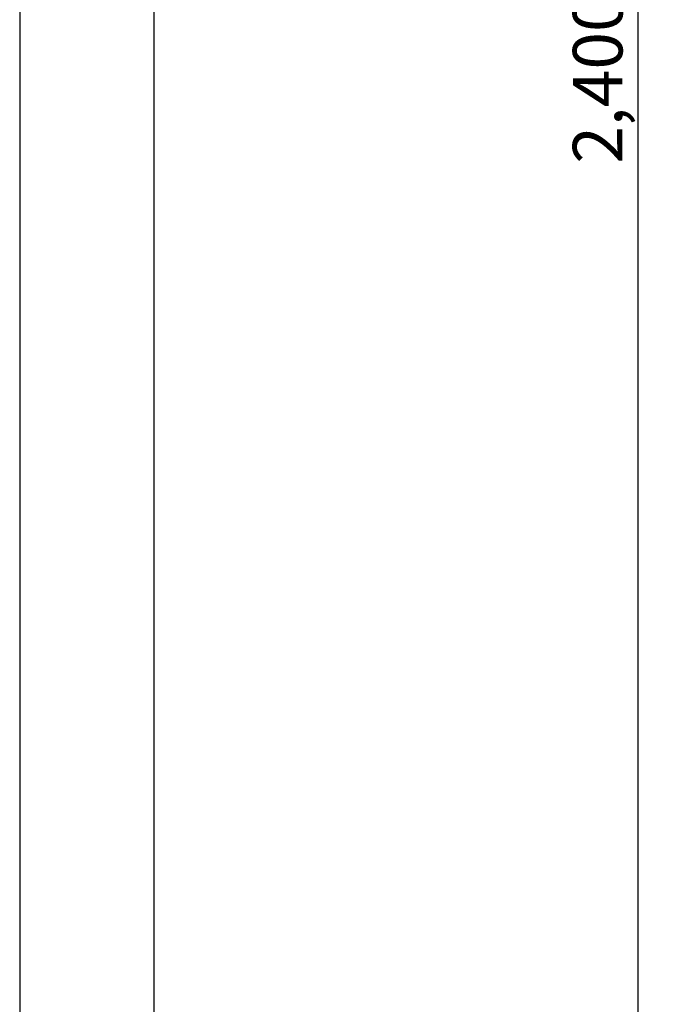
# Model space of a CAD drawing. Units: millimetres. Extents: x -109 to 26472, y -120 to 8847.
# Drawn here: x -1 to 772, y 2119 to 3308 of the extents above; entities that cross this region are included whole.
import ezdxf

# ---------------------------------------------------------------- set-up
doc = ezdxf.new("R2010")
doc.units = ezdxf.units.MM
doc.layers.get('DEFPOINTS').update_dxf_attribs({"color": 146})
doc.layers.add('166-寸法B', color=11, linetype='Continuous')
doc.layers.add('190-図面外枠', color=5, linetype='Continuous')
doc.styles.add('KH001', font='txt')
doc.dimstyles.new('KH1xx030', dxfattribs={"dimscale": 30, "dimtxt": 2, "dimasz": 0.6, "dimexe": 0.3, "dimexo": 1.2, "dimgap": 0.5, "dimtad": 3, "dimdec": 1, "dimdsep": 46, "dimlunit": 6, "dimtxsty": 'KH001', "dimblk": 'DOT', "dimcen": 1, "dimdle": 1, "dimclrd": 256, "dimclre": 256, "dimclrt": 256, "dimadec": 0, "dimazin": 0, "dimtfac": 1, "dimtdec": 1, "dimtix": 1, "dimtmove": 2, "dimatfit": 3, "dimldrblk": 'CLOSEDBLANK', "dimfxl": 1, "dimtolj": 1, "dimtzin": 0, "dimlwd": -1, "dimlwe": -1, "dimarcsym": 0})

# ---------------------------------------------------------------- blocks, each defined once
blk = doc.blocks.new('A$C5D946DDC')
at = {"layer": '190-図面外枠'}
blk.add_line((271, 350.7), (271, 14349.3), dxfattribs=at)
at = {"layer": 'DEFPOINTS'}
blk.add_lwpolyline([(0, 0), (20790, 0), (20790, 14700), (0, 14700)], close=True, dxfattribs=at)
blk = doc.blocks.new('_Dot')
at = {"color": 0, "linetype": 'ByBlock', "lineweight": -2}
blk.add_line((-0.5, 0), (-1, 0), dxfattribs=at)
at = {"color": 0, "linetype": 'ByBlock', "const_width": 0.5}
blk.add_lwpolyline([(-0.25, 0, 1), (0.25, 0, 1)], format="xyb", close=True, dxfattribs=at)
blk = doc.blocks.new('*D536')
at = {"layer": '166-寸法B', "transparency": 16777216}
for p, q in [((1198.5, 4436.7), (737.2, 4436.7)), ((746.2, 2054.7), (746.2, 4418.7)), ((1202, 2036.7), (737.2, 2036.7))]:
    blk.add_line(p, q, dxfattribs=at)
at = {"layer": 'DEFPOINTS', "color": 0, "transparency": 16777216}
for p in [(746.2, 4436.7), (1234.5, 4436.7), (1238, 2036.7)]:
    blk.add_point(p, dxfattribs=at)
at = {"layer": '166-寸法B', "transparency": 16777216, "xscale": 18, "yscale": 18, "zscale": 18}
for p, rotation in [((746.2, 4436.7), 90), ((746.2, 2036.7), 270)]:
    blk.add_blockref('_Dot', p, dxfattribs=dict(at, rotation=rotation))
at = {"layer": '166-寸法B', "transparency": 16777216, "insert": (697.3, 3236.7), "char_height": 60, "attachment_point": 5, "rotation": 90, "style": 'KH001'}
blk.add_mtext('\\A1;2,400', dxfattribs=at)
blk = doc.blocks.new('_ClosedBlank')
at = {"color": 0, "linetype": 'ByBlock', "lineweight": -2}
for p, q in [((-1, 0.167), (0, 0)), ((-1, 0.167), (-1, -0.167)), ((0, 0), (-1, -0.167))]:
    blk.add_line(p, q, dxfattribs=at)

msp = doc.modelspace()

# ---------------------------------------------------------------- block references
at = {"layer": '190-図面外枠', "xscale": 0.5999999999985448, "yscale": 0.5999999999985448, "zscale": 0.5999999999985448}
msp.add_blockref('A$C5D946DDC', (-1.42, 1.63), dxfattribs=at)

# ---------------------------------------------------------------- dimensions: what is measured, and where the dimension line sits
at = {"layer": '166-寸法B'}
dim = msp.add_linear_dim(base=(746.16, 4436.74), p1=(1237.98, 2036.74), p2=(1234.52, 4436.74), angle=90, dimstyle='KH1xx030', dxfattribs=at)
dim.commit()
dim.dimension.update_dxf_attribs({"geometry": '*D536', "text_midpoint": (697.35, 3236.74)})

doc.saveas('drawing.dxf')
